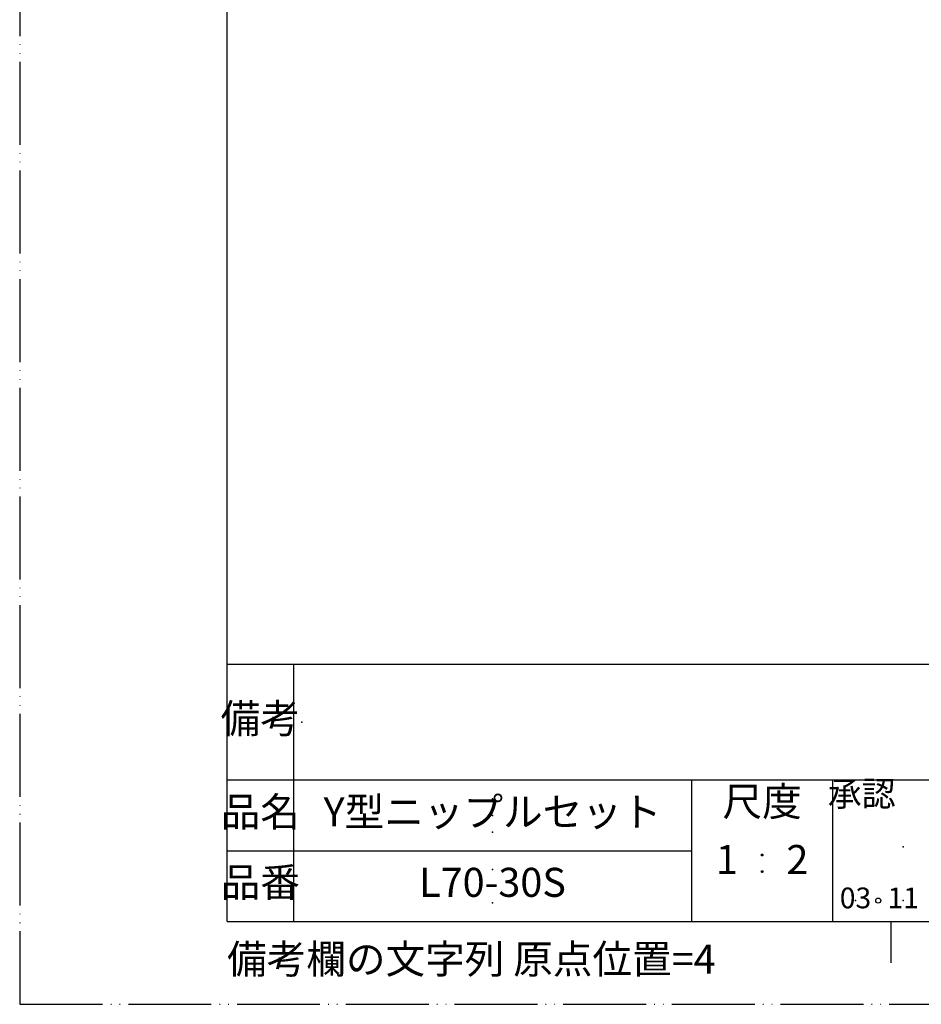
# Model space of a CAD drawing. Units: millimetres. Extents: x 0 to 420, y 0 to 594.
# Drawn here: x 0 to 217, y 0 to 237 of the extents above; entities that cross this region are included whole.
import ezdxf

# ---------------------------------------------------------------- set-up
doc = ezdxf.new("R2010")
doc.units = ezdxf.units.MM
doc.linetypes.add('DOT_CENTER', pattern=[14, 12, -1, 0, -1])
doc.linetypes.add('PHANTOM', pattern=[13, 10, -1, 0, -1, 0, -1])
doc.layers.add('1', color=7, linetype='Continuous')
doc.styles.add('CONVERTER_11', font='MS Mincho.ttf', dxfattribs={"width": 0.89})
doc.styles.add('CONVERTER_13', font='txt.shx', dxfattribs={"width": 0.9})

# ---------------------------------------------------------------- blocks, each defined once
blk = doc.blocks.new('開示A4')
at = {"layer": '1', "color": 4, "linetype": 'PHANTOM'}
for p, q in [((0, 297), (0, 0)), ((0, 0), (210, 0))]:
    blk.add_line(p, q, dxfattribs=at)
at = {"layer": '1', "color": 7, "linetype": 'Continuous'}
for p, q in [((25, 10), (25, 148.5)), ((25, 41), (200, 41)), ((200, 27), (25, 27)), ((25, 10), (105, 10)), ((105, 10), (200, 10))]:
    blk.add_line(p, q, dxfattribs=at)
at = {"layer": '1', "color": 2, "linetype": 'Continuous'}
for p, q in [((33, 41), (33, 27)), ((33, 27), (33, 10)), ((81, 27), (81, 10)), ((98, 27), (98, 10)), ((25, 18.5), (81, 18.5)), ((105, 10), (105, 5))]:
    blk.add_line(p, q, dxfattribs=at)
at = {"layer": '1', "color": 7, "linetype": 'DOT_CENTER'}
for centre in [(89.5, 18), (89.5, 16)]:
    blk.add_circle(centre, 0.1, dxfattribs=at)
at = {"layer": '1', "color": 7, "linetype": 'Continuous'}
blk.add_circle((103.5, 12.5), 0.3, dxfattribs=at)
at = {"layer": '1', "color": 4}
for p in [(34, 34), (57, 24.75), (57, 22.75), (57, 20.75), (106.5, 19), (85.25, 17), (93.75, 17), (57, 16.25), (57, 14.25), (57, 12.25), (100.75, 12.5), (106.5, 12.5)]:
    blk.add_point(p, dxfattribs=at)
at = {"layer": '1', "color": 2, "attachment_point": 5, "style": 'CONVERTER_11'}
for s, insert, char_height, line_spacing_factor in [('備考', (29, 34), 3.5, 0.454545), ('尺度', (89.5, 24), 3.5, 0.545455), ('承認', (101.5, 25), 3, 0.590909), ('品名', (29, 22.75), 3.5, 0.727273), ('品番', (29, 14.25), 3.5, 0.727273)]:
    blk.add_mtext(s, dxfattribs=dict(at, insert=insert, char_height=char_height, line_spacing_factor=line_spacing_factor))
at = {"layer": '1', "color": 250, "insert": (25, 5), "char_height": 3.5, "attachment_point": 4, "line_spacing_factor": 0.545455, "style": 'CONVERTER_11'}
blk.add_mtext('備考欄の文字列 原点位置=4', dxfattribs=at)

msp = doc.modelspace()

# ---------------------------------------------------------------- block references
at = {"layer": '1', "xscale": 2, "yscale": 2, "zscale": 2}
msp.add_blockref('開示A4', (0, 0), dxfattribs=at)

# ---------------------------------------------------------------- texts
at = {"color": 7, "insert": (114, 45.5), "char_height": 7, "attachment_point": 5, "style": 'CONVERTER_11'}
msp.add_mtext('Y型ニップルセット', dxfattribs=at)
at = {"color": 7, "insert": (114, 28.5), "char_height": 7, "attachment_point": 5, "line_spacing_factor": 1.320528, "style": 'CONVERTER_13'}
msp.add_mtext('L70-30S', dxfattribs=at)
at = {"layer": '1', "color": 7, "attachment_point": 5, "line_spacing_factor": 0.720288, "style": 'CONVERTER_13'}
for s, insert, char_height in [('1', (170.5, 34), 7), ('2', (187.5, 34), 7), ('03', (201.5, 25), 5), ('11', (213, 25), 5)]:
    msp.add_mtext(s, dxfattribs=dict(at, insert=insert, char_height=char_height))

doc.saveas('drawing.dxf')
